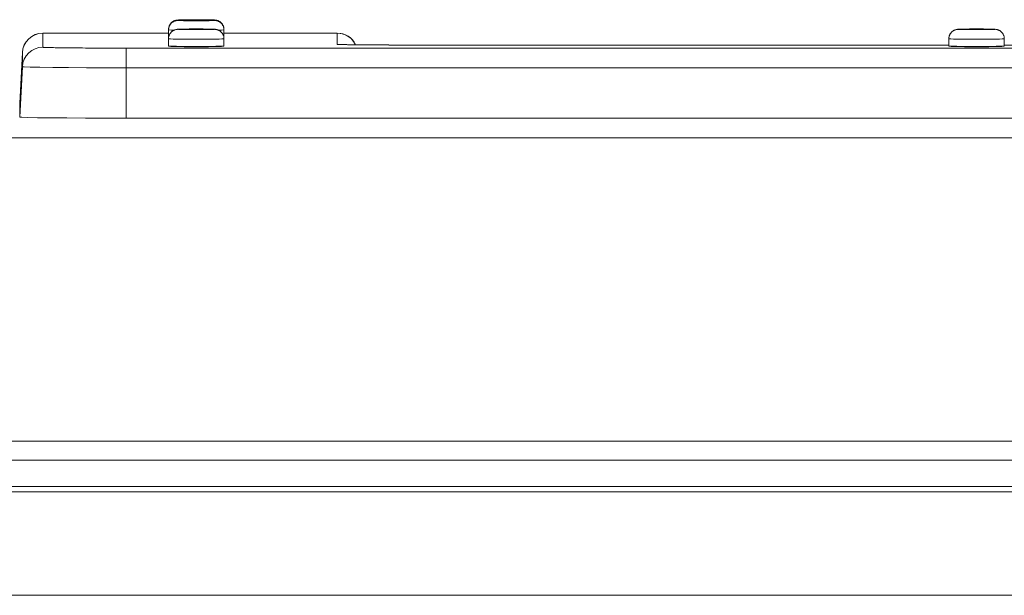
# Model space of a CAD drawing. Units: inches. Extents: x -195 to 222, y -137 to 39.
# Drawn here: x -165 to -160, y 36 to 39 of the extents above; entities that cross this region are included whole.
import ezdxf

# ---------------------------------------------------------------- set-up
doc = ezdxf.new("R2010")
doc.units = ezdxf.units.IN
doc.header["$MEASUREMENT"] = 0
for name, color, linetype, lineweight in [('ACAD_LAYER_0 [1.2]', 7, 'Continuous', 0), ('Unnamed [1.1]', 7, 'Continuous', 0), ('Unnamed [1]', 7, 'Continuous', 0)]:
    doc.layers.add(name, color=color, linetype=linetype, lineweight=lineweight)

msp = doc.modelspace()

# ---------------------------------------------------------------- linework, layer by layer
at = {"layer": 'ACAD_LAYER_0 [1.2]', "color": 18, "linetype": 'Continuous', "lineweight": 0, "true_color": 0x000000}
for p, q in [((-164.47424, 39.22621), (-163.86214, 39.22621)), ((-164.47424, 39.15772), (-164.47424, 39.22608)), ((-163.86214, 39.22608), (-164.47424, 39.22608)), ((-163.8621, 39.24426), (-163.86214, 39.2442)), ((-163.86214, 39.2442), (-163.86214, 39.22621)), ((-163.86214, 39.24221), (-163.86214, 39.20722)), ((-163.59214, 39.2442), (-163.59218, 39.24426)), ((-163.59214, 39.24273), (-163.59214, 39.2442)), ((-163.59214, 39.20722), (-163.59214, 39.24221)), ((-163.59214, 39.22621), (-163.04103, 39.22621)), ((-163.04103, 39.22608), (-163.59214, 39.22608)), ((-163.04103, 39.22608), (-163.04103, 39.1721)), ((-163.86214, 39.19909), (-163.86214, 39.1641)), ((-163.59214, 39.1641), (-163.59214, 39.19909)), ((-160.06214, 39.19909), (-160.06214, 39.1641)), ((-160.06214, 39.19908), (-160.06214, 39.16849)), ((-159.79214, 39.1641), (-159.79214, 39.19909)), ((-164.58696, 38.88614), (-164.5741, 39.13142)), ((-164.5741, 39.13129), (-164.58695, 38.88614)), ((-164.57412, 39.13095), (-164.5741, 39.13129)), ((-164.5741, 39.13142), (-164.5741, 39.13129)), ((-164.5741, 39.06296), (-164.5741, 39.13129)), ((-164.06914, 39.15348), (-151.00514, 39.15348)), ((-164.06914, 39.1253), (-164.06914, 39.15348)), ((-160.06214, 39.16851), (-162.69614, 39.16851)), ((-162.69614, 39.16851), (-162.69614, 39.16848)), ((-160.06214, 39.1685), (-162.69614, 39.1685)), ((-162.69614, 39.16849), (-162.69614, 39.1685)), ((-160.06214, 39.16849), (-162.69614, 39.16849)), ((-156.26214, 39.16851), (-159.79214, 39.16851)), ((-164.06914, 39.05768), (-164.06914, 39.1253)), ((-164.58696, 38.81774), (-164.5741, 39.06296)), ((-151.00514, 39.05768), (-164.06914, 39.05768)), ((-164.06914, 39.05768), (-164.06914, 38.81232)), ((-164.58696, 38.88614), (-164.58696, 38.88598)), ((-164.58696, 38.88497), (-164.58696, 38.886)), ((-164.58696, 38.886), (-164.58696, 38.81774)), ((-164.06914, 38.81232), (-158.15819, 38.81232))]:
    msp.add_line(p, q, dxfattribs=at)
at = {"layer": 'ACAD_LAYER_0 [1.2]', "color": 18, "linetype": 'Continuous', "lineweight": 0, "true_color": 0x000000, "extrusion": (-2.24964e-32, -1.22465e-16, -1)}
for p, q in [((-163.86146, 39.20697), (-163.86214, 39.20722)), ((-163.59214, 39.20722), (-163.59282, 39.20697)), ((-163.04103, 39.1721), (-163.02758, 39.17119))]:
    msp.add_line(p, q, dxfattribs=at)
at = {"layer": 'ACAD_LAYER_0 [1.2]', "color": 18, "linetype": 'Continuous', "lineweight": 0, "true_color": 0x000000}
for points in [[(-163.81614, 39.29019), (-163.8184, 39.2901), (-163.82065, 39.28991), (-163.82289, 39.2896), (-163.82511, 39.2892), (-163.82732, 39.28869), (-163.8295, 39.28807), (-163.83164, 39.28736), (-163.83375, 39.28655), (-163.83582, 39.28565), (-163.83784, 39.28464), (-163.8398, 39.28355), (-163.84171, 39.28236), (-163.84356, 39.28108), (-163.84534, 39.27971), (-163.84704, 39.27826), (-163.84867, 39.27672), (-163.85021, 39.27509), (-163.85167, 39.27339), (-163.85304, 39.27161), (-163.85432, 39.26977), (-163.85551, 39.26786), (-163.8566, 39.26589), (-163.85761, 39.26387), (-163.85852, 39.26181), (-163.85933, 39.2597), (-163.86004, 39.25755), (-163.86065, 39.25537), (-163.86116, 39.25317), (-163.86156, 39.25095), (-163.86186, 39.24871), (-163.86206, 39.24645), (-163.86214, 39.2442)], [(-163.81614, 39.28821), (-163.8184, 39.28812), (-163.82065, 39.28792), (-163.82289, 39.28762), (-163.82511, 39.28721), (-163.82732, 39.2867), (-163.8295, 39.28609), (-163.83164, 39.28538), (-163.83375, 39.28457), (-163.83582, 39.28366), (-163.83784, 39.28266), (-163.8398, 39.28156), (-163.84171, 39.28038), (-163.84356, 39.2791), (-163.84534, 39.27773), (-163.84704, 39.27628), (-163.84867, 39.27473), (-163.85021, 39.27311), (-163.85167, 39.27141), (-163.85304, 39.26963), (-163.85432, 39.26778), (-163.85551, 39.26588), (-163.8566, 39.26391), (-163.85761, 39.26189), (-163.85852, 39.25982), (-163.85933, 39.25771), (-163.86004, 39.25557), (-163.86065, 39.25339), (-163.86116, 39.25119), (-163.86156, 39.24896), (-163.86186, 39.24672), (-163.86206, 39.24447), (-163.86214, 39.24221)], [(-163.81614, 39.29019), (-163.81443, 39.29051), (-163.80937, 39.29081), (-163.80114, 39.2911), (-163.79007, 39.29134), (-163.77659, 39.29155), (-163.7612, 39.2917), (-163.7445, 39.29179), (-163.72714, 39.29182), (-163.70978, 39.29179), (-163.69308, 39.2917), (-163.6777, 39.29155), (-163.66421, 39.29134), (-163.65314, 39.2911), (-163.64492, 39.29081), (-163.63985, 39.29051), (-163.63814, 39.29019)], [(-163.63814, 39.28821), (-163.63985, 39.28852), (-163.64492, 39.28883), (-163.65314, 39.28911), (-163.66421, 39.28936), (-163.6777, 39.28956), (-163.69308, 39.28971), (-163.70978, 39.28981), (-163.72714, 39.28984), (-163.7445, 39.28981), (-163.7612, 39.28971), (-163.77659, 39.28956), (-163.79007, 39.28936), (-163.80114, 39.28911), (-163.80937, 39.28883), (-163.81443, 39.28852), (-163.81614, 39.28821)], [(-163.68589, 39.28821), (-163.68668, 39.28835), (-163.68903, 39.2885), (-163.69284, 39.28863), (-163.69797, 39.28874), (-163.70422, 39.28884), (-163.71136, 39.2889), (-163.71909, 39.28895), (-163.72714, 39.28896), (-163.73519, 39.28895), (-163.74293, 39.2889), (-163.75006, 39.28884), (-163.75631, 39.28874), (-163.76144, 39.28863), (-163.76525, 39.2885), (-163.7676, 39.28835), (-163.76839, 39.28821)], [(-163.76673, 39.29001), (-163.76674, 39.29001), (-163.76674, 39.29001), (-163.76673, 39.29001), (-163.76672, 39.29001), (-163.7667, 39.29001), (-163.76668, 39.29), (-163.76665, 39.29), (-163.76661, 39.28999), (-163.76657, 39.28999), (-163.76652, 39.28998), (-163.76647, 39.28997), (-163.76641, 39.28996), (-163.76635, 39.28995), (-163.76628, 39.28994), (-163.7662, 39.28992), (-163.76612, 39.2899), (-163.76604, 39.28989), (-163.76595, 39.28986), (-163.76585, 39.28984), (-163.76575, 39.28981), (-163.76565, 39.28978), (-163.76554, 39.28975), (-163.76543, 39.28972), (-163.76531, 39.28968)], [(-163.76673, 39.28802), (-163.76673, 39.28802), (-163.76673, 39.28802), (-163.76674, 39.28802), (-163.76674, 39.28802), (-163.76674, 39.28802), (-163.76674, 39.28802), (-163.76674, 39.28802), (-163.76674, 39.28802), (-163.76673, 39.28802), (-163.76673, 39.28802), (-163.76673, 39.28802), (-163.76672, 39.28802), (-163.76672, 39.28802), (-163.76671, 39.28802), (-163.7667, 39.28802), (-163.7667, 39.28802), (-163.76669, 39.28802), (-163.76668, 39.28802), (-163.76666, 39.28801), (-163.76665, 39.28801), (-163.76664, 39.28801), (-163.76662, 39.28801), (-163.76661, 39.28801), (-163.76659, 39.288)], [(-163.68885, 39.28972), (-163.68874, 39.28975), (-163.68863, 39.28978), (-163.68853, 39.28981), (-163.68843, 39.28984), (-163.68834, 39.28986), (-163.68826, 39.28988), (-163.68818, 39.2899), (-163.6881, 39.28992), (-163.68803, 39.28993), (-163.68796, 39.28995), (-163.6879, 39.28996), (-163.68785, 39.28997), (-163.6878, 39.28998), (-163.68775, 39.28998), (-163.68771, 39.28999), (-163.68768, 39.29), (-163.68764, 39.29), (-163.68762, 39.29), (-163.68759, 39.29), (-163.68758, 39.29001), (-163.68756, 39.29001), (-163.68755, 39.29001), (-163.68755, 39.29001), (-163.68755, 39.29001)], [(-163.68768, 39.28801), (-163.68767, 39.28801), (-163.68766, 39.28801), (-163.68764, 39.28801), (-163.68763, 39.28801), (-163.68762, 39.28801), (-163.68762, 39.28802), (-163.68761, 39.28802), (-163.6876, 39.28802), (-163.68759, 39.28802), (-163.68759, 39.28802), (-163.68758, 39.28802), (-163.68757, 39.28802), (-163.68757, 39.28802), (-163.68756, 39.28802), (-163.68756, 39.28802), (-163.68756, 39.28802), (-163.68755, 39.28802), (-163.68755, 39.28802), (-163.68755, 39.28802), (-163.68755, 39.28802), (-163.68755, 39.28802), (-163.68755, 39.28802), (-163.68755, 39.28802), (-163.68755, 39.28802)], [(-163.59214, 39.2442), (-163.59223, 39.24645), (-163.59242, 39.24871), (-163.59272, 39.25095), (-163.59312, 39.25317), (-163.59363, 39.25537), (-163.59424, 39.25755), (-163.59496, 39.2597), (-163.59577, 39.26181), (-163.59668, 39.26387), (-163.59768, 39.26589), (-163.59878, 39.26786), (-163.59997, 39.26977), (-163.60125, 39.27161), (-163.60262, 39.27339), (-163.60407, 39.27509), (-163.60561, 39.27672), (-163.60724, 39.27826), (-163.60894, 39.27971), (-163.61072, 39.28108), (-163.61257, 39.28236), (-163.61448, 39.28355), (-163.61645, 39.28464), (-163.61847, 39.28565), (-163.62053, 39.28655), (-163.62264, 39.28736), (-163.62479, 39.28807), (-163.62696, 39.28869), (-163.62917, 39.2892), (-163.63139, 39.2896), (-163.63363, 39.28991), (-163.63588, 39.2901), (-163.63814, 39.29019)], [(-163.59214, 39.24221), (-163.59223, 39.24447), (-163.59242, 39.24672), (-163.59272, 39.24896), (-163.59312, 39.25119), (-163.59363, 39.25339), (-163.59424, 39.25557), (-163.59496, 39.25771), (-163.59577, 39.25982), (-163.59668, 39.26189), (-163.59768, 39.26391), (-163.59878, 39.26588), (-163.59997, 39.26778), (-163.60125, 39.26963), (-163.60262, 39.27141), (-163.60407, 39.27311), (-163.60562, 39.27473), (-163.60724, 39.27628), (-163.60895, 39.27773), (-163.61072, 39.2791), (-163.61257, 39.28038), (-163.61448, 39.28156), (-163.61645, 39.28266), (-163.61847, 39.28366), (-163.62053, 39.28457), (-163.62264, 39.28538), (-163.62479, 39.28609), (-163.62696, 39.2867), (-163.62917, 39.28721), (-163.63139, 39.28762), (-163.63363, 39.28792), (-163.63588, 39.28812), (-163.63814, 39.28821)], [(-164.47424, 39.22608), (-164.49311, 39.22428), (-164.5113, 39.21895), (-164.52816, 39.21029), (-164.54308, 39.19861), (-164.55552, 39.18432), (-164.56505, 39.16794), (-164.57132, 39.15005), (-164.5741, 39.13129)], [(-163.81614, 39.24509), (-163.8184, 39.245), (-163.82065, 39.2448), (-163.82289, 39.2445), (-163.82511, 39.24409), (-163.82732, 39.24358), (-163.8295, 39.24297), (-163.83164, 39.24226), (-163.83375, 39.24145), (-163.83582, 39.24054), (-163.83784, 39.23954), (-163.8398, 39.23844), (-163.84171, 39.23725), (-163.84356, 39.23598), (-163.84534, 39.23461), (-163.84704, 39.23315), (-163.84867, 39.23161), (-163.85021, 39.22999), (-163.85167, 39.22829), (-163.85304, 39.22651), (-163.85432, 39.22466), (-163.85551, 39.22275), (-163.8566, 39.22079), (-163.85761, 39.21877), (-163.85852, 39.2167), (-163.85933, 39.21459), (-163.86004, 39.21245), (-163.86065, 39.21027), (-163.86116, 39.20807), (-163.86156, 39.20584), (-163.86186, 39.2036), (-163.86206, 39.20135), (-163.86214, 39.19909)], [(-163.63814, 39.24508), (-163.63985, 39.2454), (-163.64492, 39.24571), (-163.65314, 39.24599), (-163.66421, 39.24624), (-163.6777, 39.24644), (-163.69308, 39.24659), (-163.70978, 39.24668), (-163.72714, 39.24672), (-163.7445, 39.24668), (-163.7612, 39.24659), (-163.77659, 39.24644), (-163.79007, 39.24624), (-163.80114, 39.24599), (-163.80937, 39.24571), (-163.81443, 39.2454), (-163.81614, 39.24508)], [(-163.68589, 39.24508), (-163.68668, 39.24523), (-163.68903, 39.24537), (-163.69284, 39.2455), (-163.69797, 39.24562), (-163.70422, 39.24571), (-163.71136, 39.24578), (-163.71909, 39.24583), (-163.72714, 39.24584), (-163.73519, 39.24583), (-163.74293, 39.24578), (-163.75006, 39.24571), (-163.75631, 39.24562), (-163.76144, 39.2455), (-163.76525, 39.24537), (-163.7676, 39.24523), (-163.76839, 39.24508)], [(-163.76674, 39.2449), (-163.76674, 39.2449), (-163.76674, 39.2449), (-163.76674, 39.2449), (-163.76674, 39.2449), (-163.76673, 39.2449), (-163.76673, 39.2449), (-163.76673, 39.2449), (-163.76673, 39.2449), (-163.76672, 39.2449), (-163.76672, 39.2449), (-163.76672, 39.2449), (-163.76671, 39.2449), (-163.7667, 39.2449), (-163.7667, 39.2449), (-163.76669, 39.2449), (-163.76669, 39.2449), (-163.76668, 39.24489), (-163.76667, 39.24489), (-163.76666, 39.24489), (-163.76665, 39.24489), (-163.76664, 39.24489), (-163.76663, 39.24489), (-163.76662, 39.24489), (-163.7666, 39.24488)], [(-163.68769, 39.24488), (-163.68768, 39.24488), (-163.68766, 39.24489), (-163.68765, 39.24489), (-163.68763, 39.24489), (-163.68762, 39.24489), (-163.68761, 39.24489), (-163.6876, 39.2449), (-163.68759, 39.2449), (-163.68758, 39.2449), (-163.68757, 39.2449), (-163.68757, 39.2449), (-163.68756, 39.2449), (-163.68756, 39.2449), (-163.68755, 39.2449), (-163.68755, 39.2449), (-163.68755, 39.2449), (-163.68755, 39.2449), (-163.68754, 39.2449), (-163.68754, 39.2449), (-163.68755, 39.2449), (-163.68755, 39.2449), (-163.68755, 39.2449), (-163.68755, 39.2449), (-163.68755, 39.2449)], [(-163.59214, 39.19909), (-163.59223, 39.20135), (-163.59242, 39.2036), (-163.59272, 39.20584), (-163.59312, 39.20807), (-163.59363, 39.21027), (-163.59424, 39.21245), (-163.59496, 39.21459), (-163.59577, 39.2167), (-163.59668, 39.21877), (-163.59768, 39.22079), (-163.59878, 39.22275), (-163.59997, 39.22466), (-163.60125, 39.22651), (-163.60262, 39.22829), (-163.60407, 39.22999), (-163.60561, 39.23161), (-163.60724, 39.23315), (-163.60894, 39.23461), (-163.61072, 39.23598), (-163.61257, 39.23725), (-163.61448, 39.23844), (-163.61645, 39.23954), (-163.61847, 39.24054), (-163.62053, 39.24145), (-163.62264, 39.24226), (-163.62479, 39.24297), (-163.62696, 39.24358), (-163.62917, 39.24409), (-163.63139, 39.2445), (-163.63363, 39.2448), (-163.63588, 39.245), (-163.63814, 39.24509)], [(-162.95105, 39.16968), (-162.9607, 39.18562), (-162.97313, 39.19949), (-162.98793, 39.21081), (-163.00457, 39.21919), (-163.02247, 39.22434), (-163.04103, 39.22608)], [(-160.01614, 39.24509), (-160.0184, 39.245), (-160.02065, 39.2448), (-160.02289, 39.2445), (-160.02511, 39.24409), (-160.02732, 39.24358), (-160.0295, 39.24297), (-160.03164, 39.24226), (-160.03375, 39.24145), (-160.03582, 39.24054), (-160.03784, 39.23954), (-160.0398, 39.23844), (-160.04171, 39.23725), (-160.04356, 39.23598), (-160.04534, 39.23461), (-160.04704, 39.23315), (-160.04867, 39.23161), (-160.05021, 39.22999), (-160.05167, 39.22829), (-160.05304, 39.22651), (-160.05432, 39.22466), (-160.05551, 39.22275), (-160.05661, 39.22079), (-160.05761, 39.21877), (-160.05852, 39.2167), (-160.05933, 39.21459), (-160.06004, 39.21245), (-160.06065, 39.21027), (-160.06116, 39.20807), (-160.06157, 39.20584), (-160.06187, 39.2036), (-160.06206, 39.20135), (-160.06214, 39.19909)], [(-159.83814, 39.24508), (-159.83985, 39.2454), (-159.84492, 39.24571), (-159.85314, 39.24599), (-159.86421, 39.24624), (-159.8777, 39.24644), (-159.89308, 39.24659), (-159.90978, 39.24668), (-159.92714, 39.24672), (-159.9445, 39.24668), (-159.9612, 39.24659), (-159.97659, 39.24644), (-159.99007, 39.24624), (-160.00114, 39.24599), (-160.00937, 39.24571), (-160.01443, 39.2454), (-160.01614, 39.24508)], [(-159.88589, 39.24508), (-159.88668, 39.24523), (-159.88903, 39.24537), (-159.89284, 39.2455), (-159.89797, 39.24562), (-159.90422, 39.24571), (-159.91136, 39.24578), (-159.91909, 39.24583), (-159.92714, 39.24584), (-159.93519, 39.24583), (-159.94293, 39.24578), (-159.95006, 39.24571), (-159.95631, 39.24562), (-159.96144, 39.2455), (-159.96525, 39.24537), (-159.9676, 39.24523), (-159.96839, 39.24508)], [(-159.96674, 39.2449), (-159.96674, 39.2449), (-159.96674, 39.2449), (-159.96674, 39.2449), (-159.96674, 39.2449), (-159.96673, 39.2449), (-159.96673, 39.2449), (-159.96673, 39.2449), (-159.96673, 39.2449), (-159.96672, 39.2449), (-159.96672, 39.2449), (-159.96672, 39.2449), (-159.96671, 39.2449), (-159.9667, 39.2449), (-159.9667, 39.2449), (-159.96669, 39.2449), (-159.96669, 39.2449), (-159.96668, 39.24489), (-159.96667, 39.24489), (-159.96666, 39.24489), (-159.96665, 39.24489), (-159.96664, 39.24489), (-159.96663, 39.24489), (-159.96662, 39.24489), (-159.9666, 39.24488)], [(-159.88769, 39.24488), (-159.88768, 39.24488), (-159.88766, 39.24489), (-159.88765, 39.24489), (-159.88763, 39.24489), (-159.88762, 39.24489), (-159.88761, 39.24489), (-159.8876, 39.2449), (-159.88759, 39.2449), (-159.88758, 39.2449), (-159.88757, 39.2449), (-159.88757, 39.2449), (-159.88756, 39.2449), (-159.88756, 39.2449), (-159.88755, 39.2449), (-159.88755, 39.2449), (-159.88755, 39.2449), (-159.88755, 39.2449), (-159.88754, 39.2449), (-159.88754, 39.2449), (-159.88755, 39.2449), (-159.88755, 39.2449), (-159.88755, 39.2449), (-159.88755, 39.2449), (-159.88755, 39.2449)], [(-159.79214, 39.19909), (-159.79223, 39.20135), (-159.79242, 39.2036), (-159.79272, 39.20584), (-159.79312, 39.20807), (-159.79363, 39.21027), (-159.79424, 39.21245), (-159.79495, 39.21459), (-159.79577, 39.2167), (-159.79667, 39.21877), (-159.79768, 39.22079), (-159.79878, 39.22275), (-159.79997, 39.22466), (-159.80125, 39.22651), (-159.80262, 39.22829), (-159.80407, 39.22999), (-159.80561, 39.23161), (-159.80724, 39.23315), (-159.80895, 39.23461), (-159.81072, 39.23598), (-159.81257, 39.23725), (-159.81448, 39.23844), (-159.81645, 39.23954), (-159.81847, 39.24054), (-159.82053, 39.24145), (-159.82264, 39.24226), (-159.82479, 39.24297), (-159.82696, 39.24358), (-159.82917, 39.24409), (-159.83139, 39.2445), (-159.83363, 39.2448), (-159.83588, 39.245), (-159.83814, 39.24509)], [(-164.5741, 39.06296), (-164.57132, 39.08172), (-164.56505, 39.0996), (-164.55552, 39.11598), (-164.54308, 39.13026), (-164.52816, 39.14194), (-164.5113, 39.1506), (-164.49311, 39.15592), (-164.47424, 39.15772)], [(-163.82414, 39.16131), (-163.82414, 39.16132), (-163.82414, 39.16132), (-163.82414, 39.16132), (-163.82414, 39.16132), (-163.82413, 39.16133), (-163.82413, 39.16133), (-163.82413, 39.16133), (-163.82412, 39.16133), (-163.82412, 39.16133), (-163.82411, 39.16134), (-163.82411, 39.16134), (-163.8241, 39.16134), (-163.8241, 39.16134), (-163.82409, 39.16135), (-163.82408, 39.16135), (-163.82407, 39.16135), (-163.82406, 39.16135), (-163.82406, 39.16136), (-163.82405, 39.16136), (-163.82404, 39.16136), (-163.82402, 39.16136), (-163.82401, 39.16137), (-163.824, 39.16137), (-163.82399, 39.16137)], [(-163.7925, 39.16056), (-163.79252, 39.16058), (-163.79254, 39.1606), (-163.79256, 39.16062), (-163.79258, 39.16063), (-163.7926, 39.16065), (-163.79262, 39.16067), (-163.79264, 39.16068), (-163.79266, 39.1607), (-163.79268, 39.16072), (-163.7927, 39.16073), (-163.79272, 39.16075), (-163.79274, 39.16077), (-163.79276, 39.16078), (-163.79278, 39.1608), (-163.7928, 39.16082), (-163.79282, 39.16083), (-163.79284, 39.16085), (-163.79286, 39.16087), (-163.79288, 39.16088), (-163.7929, 39.1609), (-163.79292, 39.16091), (-163.79294, 39.16093), (-163.79296, 39.16094), (-163.79298, 39.16096)], [(-163.6613, 39.16096), (-163.66132, 39.16094), (-163.66134, 39.16093), (-163.66136, 39.16091), (-163.66138, 39.1609), (-163.6614, 39.16088), (-163.66142, 39.16087), (-163.66144, 39.16085), (-163.66146, 39.16083), (-163.66148, 39.16082), (-163.6615, 39.1608), (-163.66152, 39.16078), (-163.66154, 39.16077), (-163.66156, 39.16075), (-163.66158, 39.16074), (-163.6616, 39.16072), (-163.66162, 39.1607), (-163.66164, 39.16068), (-163.66166, 39.16067), (-163.66168, 39.16065), (-163.6617, 39.16063), (-163.66172, 39.16062), (-163.66174, 39.1606), (-163.66176, 39.16058), (-163.66178, 39.16056)], [(-163.63029, 39.16137), (-163.63028, 39.16137), (-163.63027, 39.16137), (-163.63026, 39.16136), (-163.63025, 39.16136), (-163.63024, 39.16136), (-163.63023, 39.16136), (-163.63022, 39.16135), (-163.63021, 39.16135), (-163.6302, 39.16135), (-163.63019, 39.16135), (-163.63019, 39.16134), (-163.63018, 39.16134), (-163.63017, 39.16134), (-163.63017, 39.16134), (-163.63016, 39.16133), (-163.63016, 39.16133), (-163.63015, 39.16133), (-163.63015, 39.16133), (-163.63015, 39.16133), (-163.63015, 39.16132), (-163.63014, 39.16132), (-163.63014, 39.16132), (-163.63014, 39.16132), (-163.63014, 39.16131)], [(-160.02414, 39.16131), (-160.02414, 39.16132), (-160.02414, 39.16132), (-160.02414, 39.16132), (-160.02414, 39.16132), (-160.02413, 39.16133), (-160.02413, 39.16133), (-160.02413, 39.16133), (-160.02412, 39.16133), (-160.02412, 39.16133), (-160.02411, 39.16134), (-160.02411, 39.16134), (-160.0241, 39.16134), (-160.0241, 39.16134), (-160.02409, 39.16135), (-160.02408, 39.16135), (-160.02407, 39.16135), (-160.02406, 39.16135), (-160.02406, 39.16136), (-160.02405, 39.16136), (-160.02404, 39.16136), (-160.02402, 39.16136), (-160.02401, 39.16137), (-160.024, 39.16137), (-160.02399, 39.16137)], [(-159.9925, 39.16056), (-159.99252, 39.16058), (-159.99254, 39.1606), (-159.99256, 39.16062), (-159.99258, 39.16063), (-159.9926, 39.16065), (-159.99262, 39.16067), (-159.99264, 39.16068), (-159.99266, 39.1607), (-159.99268, 39.16072), (-159.9927, 39.16073), (-159.99272, 39.16075), (-159.99274, 39.16077), (-159.99276, 39.16078), (-159.99278, 39.1608), (-159.9928, 39.16082), (-159.99282, 39.16083), (-159.99284, 39.16085), (-159.99286, 39.16087), (-159.99288, 39.16088), (-159.9929, 39.1609), (-159.99292, 39.16091), (-159.99294, 39.16093), (-159.99296, 39.16094), (-159.99298, 39.16096)], [(-159.8613, 39.16096), (-159.86132, 39.16094), (-159.86134, 39.16093), (-159.86136, 39.16091), (-159.86138, 39.1609), (-159.8614, 39.16088), (-159.86142, 39.16087), (-159.86144, 39.16085), (-159.86146, 39.16083), (-159.86148, 39.16082), (-159.8615, 39.1608), (-159.86152, 39.16078), (-159.86154, 39.16077), (-159.86156, 39.16075), (-159.86158, 39.16073), (-159.8616, 39.16072), (-159.86162, 39.1607), (-159.86164, 39.16068), (-159.86166, 39.16067), (-159.86168, 39.16065), (-159.8617, 39.16063), (-159.86172, 39.16062), (-159.86174, 39.1606), (-159.86176, 39.16058), (-159.86178, 39.16056)], [(-159.83029, 39.16137), (-159.83028, 39.16137), (-159.83027, 39.16137), (-159.83026, 39.16136), (-159.83025, 39.16136), (-159.83024, 39.16136), (-159.83023, 39.16136), (-159.83022, 39.16135), (-159.83021, 39.16135), (-159.8302, 39.16135), (-159.83019, 39.16135), (-159.83019, 39.16134), (-159.83018, 39.16134), (-159.83017, 39.16134), (-159.83017, 39.16134), (-159.83016, 39.16133), (-159.83016, 39.16133), (-159.83015, 39.16133), (-159.83015, 39.16133), (-159.83015, 39.16133), (-159.83015, 39.16132), (-159.83014, 39.16132), (-159.83014, 39.16132), (-159.83014, 39.16132), (-159.83014, 39.16131)]]:
    msp.add_lwpolyline(points, dxfattribs=at)
at = {"layer": 'ACAD_LAYER_0 [1.2]', "color": 18, "linetype": 'Continuous', "lineweight": 0, "true_color": 0x000000, "extrusion": (0, 0, -1)}
for points in [[(163.81614, 39.28821), (163.81443, 39.28789), (163.80937, 39.28758), (163.80114, 39.2873), (163.79007, 39.28705), (163.77659, 39.28685), (163.7612, 39.2867), (163.7445, 39.28661), (163.72714, 39.28658), (163.70978, 39.28661), (163.69308, 39.2867), (163.6777, 39.28685), (163.66421, 39.28705), (163.65314, 39.2873), (163.64492, 39.28758), (163.63985, 39.28789), (163.63814, 39.28821)], [(163.75965, 39.28972), (163.76443, 39.28987), (163.76739, 39.29002), (163.76839, 39.29019)], [(163.76839, 39.28821), (163.7676, 39.28806), (163.76525, 39.28792), (163.76144, 39.28779), (163.75631, 39.28767), (163.75006, 39.28758), (163.74293, 39.28751), (163.73519, 39.28747), (163.72714, 39.28745), (163.71909, 39.28747), (163.71136, 39.28751), (163.70422, 39.28758), (163.69797, 39.28767), (163.69284, 39.28779), (163.68903, 39.28792), (163.68668, 39.28806), (163.68589, 39.28821)], [(163.68589, 39.29019), (163.68689, 39.29002), (163.68985, 39.28987), (163.69463, 39.28972)], [(163.83567, 39.24074), (163.85015, 39.2412), (163.85911, 39.24169), (163.86214, 39.24221)], [(163.81614, 39.24508), (163.81443, 39.24477), (163.80937, 39.24446), (163.80114, 39.24418), (163.79007, 39.24393), (163.77659, 39.24373), (163.7612, 39.24358), (163.7445, 39.24349), (163.72714, 39.24345), (163.70978, 39.24349), (163.69308, 39.24358), (163.6777, 39.24373), (163.66421, 39.24393), (163.65314, 39.24418), (163.64492, 39.24446), (163.63985, 39.24477), (163.63814, 39.24508)], [(163.76839, 39.24508), (163.7676, 39.24494), (163.76525, 39.2448), (163.76144, 39.24466), (163.75631, 39.24455), (163.75006, 39.24446), (163.74293, 39.24439), (163.73519, 39.24434), (163.72714, 39.24433), (163.71909, 39.24434), (163.71136, 39.24439), (163.70422, 39.24446), (163.69797, 39.24455), (163.69284, 39.24466), (163.68903, 39.2448), (163.68668, 39.24494), (163.68589, 39.24508)], [(163.59214, 39.24221), (163.59518, 39.24169), (163.60414, 39.24119), (163.61864, 39.24074)], [(160.0561, 39.22188), (160.05658, 39.22102), (160.05704, 39.22014), (160.05748, 39.21925), (160.05791, 39.21836), (160.05831, 39.21745), (160.0587, 39.21653), (160.05906, 39.21561), (160.05941, 39.21468), (160.05973, 39.21374), (160.06004, 39.21279), (160.06033, 39.21184), (160.06059, 39.21088), (160.06084, 39.20992), (160.06106, 39.20895), (160.06126, 39.20797), (160.06145, 39.207), (160.06161, 39.20601), (160.06175, 39.20503), (160.06187, 39.20404), (160.06197, 39.20305), (160.06204, 39.20206), (160.0621, 39.20107), (160.06213, 39.20008), (160.06214, 39.19908)], [(160.01614, 39.24508), (160.01443, 39.24477), (160.00937, 39.24446), (160.00114, 39.24418), (159.99007, 39.24393), (159.97659, 39.24373), (159.9612, 39.24358), (159.9445, 39.24349), (159.92714, 39.24345), (159.90978, 39.24349), (159.89308, 39.24358), (159.8777, 39.24373), (159.86421, 39.24393), (159.85314, 39.24418), (159.84492, 39.24446), (159.83985, 39.24477), (159.83814, 39.24508)], [(159.96839, 39.24508), (159.9676, 39.24494), (159.96525, 39.2448), (159.96144, 39.24466), (159.95631, 39.24455), (159.95006, 39.24446), (159.94293, 39.24439), (159.93519, 39.24434), (159.92714, 39.24433), (159.91909, 39.24434), (159.91136, 39.24439), (159.90422, 39.24446), (159.89797, 39.24455), (159.89284, 39.24466), (159.88903, 39.2448), (159.88668, 39.24494), (159.88589, 39.24508)], [(163.59214, 39.19909), (163.59474, 39.19861), (163.60242, 39.19815), (163.61489, 39.19772), (163.63168, 39.19734), (163.65214, 39.19704), (163.67548, 39.19681), (163.7008, 39.19667), (163.72714, 39.19662), (163.75348, 39.19667), (163.7788, 39.19681), (163.80214, 39.19704), (163.8226, 39.19734), (163.83939, 39.19772), (163.85187, 39.19815), (163.85955, 39.19861), (163.86214, 39.19909)], [(159.79214, 39.19909), (159.79474, 39.19861), (159.80242, 39.19815), (159.81489, 39.19772), (159.83168, 39.19734), (159.85214, 39.19704), (159.87548, 39.19681), (159.9008, 39.19667), (159.92714, 39.19662), (159.95348, 39.19667), (159.9788, 39.19681), (160.00214, 39.19704), (160.0226, 39.19734), (160.03939, 39.19772), (160.05187, 39.19815), (160.05955, 39.19861), (160.06214, 39.19909)], [(164.47424, 39.15772), (164.47392, 39.15756), (164.47297, 39.15739), (164.47139, 39.15722), (164.46919, 39.15706), (164.46638, 39.15689), (164.46297, 39.15673), (164.45896, 39.15657), (164.45435, 39.15641), (164.44917, 39.15626), (164.4434, 39.1561), (164.43707, 39.15595), (164.43017, 39.1558), (164.42272, 39.15565), (164.41472, 39.15551), (164.40618, 39.15537), (164.3971, 39.15523), (164.3875, 39.1551), (164.37737, 39.15497), (164.36673, 39.15485), (164.35559, 39.15473), (164.34399, 39.15461), (164.33201, 39.1545), (164.31965, 39.15439), (164.30694, 39.15429), (164.29389, 39.1542), (164.28052, 39.15411), (164.26684, 39.15402), (164.25288, 39.15394), (164.23865, 39.15387), (164.22416, 39.15381), (164.20944, 39.15375), (164.1945, 39.15369), (164.17936, 39.15364), (164.16403, 39.1536), (164.14854, 39.15356), (164.13289, 39.15354), (164.11711, 39.15351), (164.10121, 39.1535), (164.08522, 39.15349), (164.06914, 39.15348)], [(163.86214, 39.1641), (163.862, 39.16311), (163.86163, 39.16267), (163.86107, 39.16261), (163.86037, 39.16273), (163.8596, 39.16285), (163.85875, 39.16289), (163.85783, 39.16287), (163.85683, 39.16278), (163.85572, 39.16266), (163.8545, 39.16251), (163.85316, 39.16236), (163.85168, 39.1622), (163.85005, 39.16207), (163.84828, 39.16195), (163.84637, 39.16185), (163.84431, 39.16176), (163.84212, 39.16169), (163.8398, 39.16162), (163.83735, 39.16157), (163.83478, 39.16152), (163.83208, 39.16148), (163.82927, 39.16144), (163.82634, 39.16141), (163.8233, 39.16137), (163.82015, 39.16133), (163.8169, 39.16129), (163.81355, 39.16126), (163.8101, 39.16122), (163.80656, 39.16118), (163.80293, 39.16113), (163.79922, 39.16109), (163.79543, 39.16105), (163.79157, 39.16101), (163.78763, 39.16097), (163.78362, 39.16094), (163.77955, 39.1609), (163.77542, 39.16086), (163.77123, 39.16083), (163.76699, 39.1608), (163.7627, 39.16077), (163.75837, 39.16074), (163.754, 39.16072), (163.74959, 39.16069), (163.74515, 39.16068), (163.74068, 39.16066), (163.73619, 39.16065), (163.73167, 39.16065), (163.72714, 39.16064)], [(163.72714, 39.16162), (163.75348, 39.16167), (163.7788, 39.16181), (163.80214, 39.16204), (163.8226, 39.16235), (163.83939, 39.16272), (163.85187, 39.16315), (163.85955, 39.16362), (163.86214, 39.1641)], [(163.72714, 39.1603), (163.73378, 39.1603), (163.7403, 39.16031), (163.74669, 39.16032), (163.75293, 39.16033), (163.759, 39.16035), (163.7649, 39.16038), (163.7706, 39.16041), (163.7761, 39.16044), (163.78138, 39.16047), (163.78642, 39.16051), (163.79121, 39.16055), (163.79573, 39.1606), (163.79998, 39.16064), (163.80393, 39.16069), (163.80758, 39.16075), (163.8109, 39.1608), (163.81388, 39.16086), (163.81652, 39.16092), (163.81879, 39.16098), (163.82068, 39.16104), (163.82217, 39.16111), (163.82326, 39.16118), (163.82392, 39.16124), (163.82414, 39.16131)], [(163.72714, 39.16064), (163.72285, 39.16064), (163.71855, 39.16065), (163.71427, 39.16066), (163.71, 39.16066), (163.70574, 39.16068), (163.7015, 39.16069), (163.69729, 39.16071), (163.6931, 39.16073), (163.68895, 39.16075), (163.68483, 39.16077), (163.68075, 39.1608), (163.67672, 39.16083), (163.67273, 39.16086), (163.6688, 39.1609), (163.66492, 39.16093), (163.6611, 39.16097), (163.65735, 39.16101), (163.65366, 39.16105), (163.65005, 39.1611), (163.64652, 39.16115), (163.64306, 39.1612), (163.63969, 39.16125), (163.63641, 39.1613), (163.63322, 39.16135), (163.63012, 39.16141), (163.62713, 39.16147), (163.62424, 39.16153), (163.62147, 39.16159), (163.6188, 39.16166), (163.61625, 39.16172), (163.61382, 39.16179), (163.61152, 39.16186), (163.60934, 39.16193), (163.60729, 39.16201), (163.60537, 39.16208), (163.60358, 39.16217), (163.60193, 39.16225), (163.60042, 39.16234), (163.59905, 39.16244), (163.59782, 39.16254), (163.59674, 39.16265), (163.5958, 39.16276), (163.59501, 39.16287), (163.5943, 39.16294), (163.59361, 39.16293), (163.59292, 39.16286), (163.59237, 39.1631), (163.59214, 39.1641)], [(163.59214, 39.1641), (163.59474, 39.16362), (163.60242, 39.16315), (163.61489, 39.16272), (163.63168, 39.16235), (163.65214, 39.16204), (163.67548, 39.16181), (163.7008, 39.16167), (163.72714, 39.16162)], [(163.63014, 39.16131), (163.63037, 39.16124), (163.63103, 39.16118), (163.63211, 39.16111), (163.63361, 39.16104), (163.6355, 39.16098), (163.63776, 39.16092), (163.6404, 39.16086), (163.64338, 39.1608), (163.64671, 39.16075), (163.65035, 39.16069), (163.65431, 39.16064), (163.65855, 39.1606), (163.66308, 39.16055), (163.66787, 39.16051), (163.67291, 39.16047), (163.67818, 39.16044), (163.68368, 39.16041), (163.68938, 39.16038), (163.69528, 39.16035), (163.70135, 39.16033), (163.70759, 39.16032), (163.71398, 39.16031), (163.7205, 39.1603), (163.72714, 39.1603)], [(162.69614, 39.16849), (162.70983, 39.16849), (162.72345, 39.1685), (162.73698, 39.16852), (162.75042, 39.16854), (162.76374, 39.16856), (162.77693, 39.16859), (162.78998, 39.16863), (162.80287, 39.16867), (162.81559, 39.16871), (162.82812, 39.16877), (162.84046, 39.16882), (162.85257, 39.16888), (162.86446, 39.16895), (162.8761, 39.16902), (162.88749, 39.1691), (162.8986, 39.16918), (162.90942, 39.16926), (162.91994, 39.16935), (162.93014, 39.16945), (162.94002, 39.16955), (162.9495, 39.16965), (162.95856, 39.16976), (162.96718, 39.16987), (162.97536, 39.16998), (162.98309, 39.1701), (162.99036, 39.17022), (162.99717, 39.17034), (163.00351, 39.17046), (163.00939, 39.17059), (163.01478, 39.17072), (163.01969, 39.17085), (163.0241, 39.17098), (163.02802, 39.17112), (163.03144, 39.17126), (163.03434, 39.17139), (163.03674, 39.17153), (163.03861, 39.17167), (163.03995, 39.17182), (163.04076, 39.17196), (163.04103, 39.1721)], [(162.69614, 39.1685), (162.70792, 39.1685), (162.71969, 39.16851), (162.73142, 39.16852), (162.74311, 39.16853), (162.75474, 39.16856), (162.76631, 39.16858), (162.77779, 39.16861), (162.78917, 39.16864), (162.80044, 39.16868), (162.81158, 39.16872), (162.82259, 39.16877), (162.83345, 39.16882), (162.84414, 39.16887), (162.85466, 39.16893), (162.86498, 39.16899), (162.8751, 39.16905), (162.88501, 39.16911), (162.89468, 39.16918), (162.90411, 39.16925), (162.91328, 39.16933), (162.92218, 39.16941), (162.93079, 39.16948), (162.93911, 39.16957), (162.94712, 39.16965), (162.95481, 39.16974), (162.96215, 39.16983), (162.96915, 39.16992), (162.97578, 39.17001), (162.98204, 39.1701), (162.9879, 39.1702), (162.99336, 39.17029), (162.99843, 39.17039), (163.0031, 39.17049), (163.00737, 39.17058), (163.01126, 39.17068), (163.01477, 39.17077), (163.0179, 39.17086), (163.02065, 39.17094), (163.02304, 39.17102), (163.02505, 39.17109), (163.02671, 39.17115), (163.02801, 39.17121), (163.02906, 39.17127), (163.0299, 39.17133), (163.0304, 39.17137), (163.03043, 39.17137), (163.02989, 39.17131), (163.02864, 39.17118)], [(162.69614, 39.16851), (162.7081, 39.16851), (162.72005, 39.16852), (162.73197, 39.16853), (162.74384, 39.16855), (162.75565, 39.16857), (162.76739, 39.16859), (162.77905, 39.16862), (162.79061, 39.16865), (162.80205, 39.16869), (162.81337, 39.16873), (162.82455, 39.16878), (162.83558, 39.16883), (162.84644, 39.16888), (162.85711, 39.16894), (162.8676, 39.169), (162.87788, 39.16906), (162.88793, 39.16913), (162.89776, 39.1692), (162.90733, 39.16927), (162.91664, 39.16935), (162.92568, 39.16943), (162.93443, 39.16952), (162.94287, 39.16961), (162.95101, 39.1697)], [(160.06214, 39.1641), (160.062, 39.16311), (160.06163, 39.16267), (160.06107, 39.16261), (160.06037, 39.16273), (160.0596, 39.16285), (160.05875, 39.16289), (160.05783, 39.16287), (160.05683, 39.16278), (160.05572, 39.16266), (160.0545, 39.16251), (160.05316, 39.16236), (160.05168, 39.1622), (160.05005, 39.16207), (160.04828, 39.16195), (160.04637, 39.16185), (160.04431, 39.16176), (160.04212, 39.16169), (160.0398, 39.16162), (160.03735, 39.16157), (160.03478, 39.16152), (160.03208, 39.16148), (160.02927, 39.16144), (160.02634, 39.16141), (160.0233, 39.16137), (160.02015, 39.16133), (160.0169, 39.16129), (160.01355, 39.16126), (160.0101, 39.16122), (160.00656, 39.16118), (160.00293, 39.16113), (159.99922, 39.16109), (159.99543, 39.16105), (159.99157, 39.16101), (159.98763, 39.16097), (159.98362, 39.16094), (159.97955, 39.1609), (159.97542, 39.16086), (159.97123, 39.16083), (159.96699, 39.1608), (159.9627, 39.16077), (159.95837, 39.16074), (159.954, 39.16072), (159.94959, 39.16069), (159.94515, 39.16068), (159.94068, 39.16066), (159.93619, 39.16065), (159.93167, 39.16065), (159.92714, 39.16064)], [(159.92714, 39.16162), (159.95348, 39.16167), (159.9788, 39.16181), (160.00214, 39.16204), (160.0226, 39.16235), (160.03939, 39.16272), (160.05187, 39.16315), (160.05955, 39.16362), (160.06214, 39.1641)], [(159.92714, 39.1603), (159.93378, 39.1603), (159.9403, 39.16031), (159.94669, 39.16032), (159.95293, 39.16033), (159.959, 39.16035), (159.9649, 39.16038), (159.9706, 39.16041), (159.9761, 39.16044), (159.98138, 39.16047), (159.98642, 39.16051), (159.99121, 39.16055), (159.99573, 39.1606), (159.99998, 39.16064), (160.00393, 39.16069), (160.00758, 39.16075), (160.0109, 39.1608), (160.01388, 39.16086), (160.01652, 39.16092), (160.01879, 39.16098), (160.02068, 39.16104), (160.02217, 39.16111), (160.02326, 39.16118), (160.02392, 39.16124), (160.02414, 39.16131)], [(159.92714, 39.16064), (159.92285, 39.16064), (159.91855, 39.16065), (159.91427, 39.16066), (159.91, 39.16066), (159.90574, 39.16068), (159.9015, 39.16069), (159.89729, 39.16071), (159.8931, 39.16073), (159.88895, 39.16075), (159.88483, 39.16077), (159.88075, 39.1608), (159.87672, 39.16083), (159.87273, 39.16086), (159.8688, 39.1609), (159.86492, 39.16093), (159.8611, 39.16097), (159.85735, 39.16101), (159.85366, 39.16105), (159.85005, 39.1611), (159.84652, 39.16115), (159.84306, 39.1612), (159.83969, 39.16125), (159.83641, 39.1613), (159.83322, 39.16135), (159.83012, 39.16141), (159.82713, 39.16147), (159.82424, 39.16153), (159.82147, 39.16159), (159.8188, 39.16166), (159.81625, 39.16172), (159.81382, 39.16179), (159.81152, 39.16186), (159.80934, 39.16193), (159.80729, 39.16201), (159.80537, 39.16208), (159.80358, 39.16217), (159.80193, 39.16225), (159.80042, 39.16234), (159.79905, 39.16244), (159.79782, 39.16254), (159.79674, 39.16265), (159.7958, 39.16276), (159.79501, 39.16287), (159.7943, 39.16294), (159.79361, 39.16293), (159.79292, 39.16286), (159.79237, 39.1631), (159.79214, 39.1641)], [(159.79214, 39.1641), (159.79474, 39.16362), (159.80242, 39.16315), (159.81489, 39.16272), (159.83168, 39.16235), (159.85214, 39.16204), (159.87548, 39.16181), (159.9008, 39.16167), (159.92714, 39.16162)], [(159.83014, 39.16131), (159.83037, 39.16124), (159.83103, 39.16118), (159.83211, 39.16111), (159.83361, 39.16104), (159.8355, 39.16098), (159.83776, 39.16092), (159.8404, 39.16086), (159.84338, 39.1608), (159.84671, 39.16075), (159.85035, 39.16069), (159.85431, 39.16064), (159.85855, 39.1606), (159.86308, 39.16055), (159.86787, 39.16051), (159.87291, 39.16047), (159.87818, 39.16044), (159.88368, 39.16041), (159.88938, 39.16038), (159.89528, 39.16035), (159.90135, 39.16033), (159.90759, 39.16032), (159.91398, 39.16031), (159.9205, 39.1603), (159.92714, 39.1603)], [(164.06914, 39.05768), (164.16765, 39.05778), (164.26238, 39.05808), (164.34968, 39.05857), (164.4262, 39.05922), (164.489, 39.06003), (164.53567, 39.06094), (164.5644, 39.06193), (164.5741, 39.06296)], [(164.58696, 38.81774), (164.57701, 38.81669), (164.54754, 38.81567), (164.49969, 38.81473), (164.43529, 38.81391), (164.35682, 38.81323), (164.2673, 38.81273), (164.17016, 38.81243), (164.06914, 38.81232)]]:
    msp.add_lwpolyline(points, dxfattribs=at)
at = {"layer": 'ACAD_LAYER_0 [1.2]', "color": 18, "linetype": 'Continuous', "lineweight": 0, "true_color": 0x000000}
for centre, start, end in [((-164.47424, 39.12619), 90, 177), ((-163.04103, 39.12619), 25.76377, 90)]:
    msp.add_arc(centre, 0.10002, start, end, dxfattribs=at)
at = {"layer": 'Unnamed [1.1]', "color": 18, "linetype": 'Continuous', "lineweight": 0, "true_color": 0x000000}
for p, q in [((-194.06955, 38.71708), (-150.0619, 38.71708)), ((-148.82125, 37.14687), (-185.65996, 37.14736)), ((-148.82946, 37.01975), (-185.65996, 37.01975)), ((-148.82946, 36.99243), (-185.65996, 36.99243))]:
    msp.add_line(p, q, dxfattribs=at)
at = {"layer": 'Unnamed [1.1]', "color": 18, "linetype": 'Continuous', "lineweight": 0, "true_color": 0x000000, "extrusion": (0, 0, -1)}
msp.add_lwpolyline([(148.82674, 36.49038), (150.36137, 36.49025), (151.896, 36.49012), (153.43063, 36.49001), (154.96526, 36.4899), (156.49989, 36.48981), (158.03452, 36.48972), (159.56915, 36.48965), (161.10378, 36.48958), (162.63841, 36.48952), (164.17304, 36.48947), (165.70767, 36.48942)], dxfattribs=at)
at = {"layer": 'Unnamed [1]', "color": 18, "linetype": 'Continuous', "lineweight": 0, "true_color": 0x000000}
msp.add_line((-190.47761, 37.24078), (-149.8119, 37.24024), dxfattribs=at)

doc.saveas('drawing.dxf')
